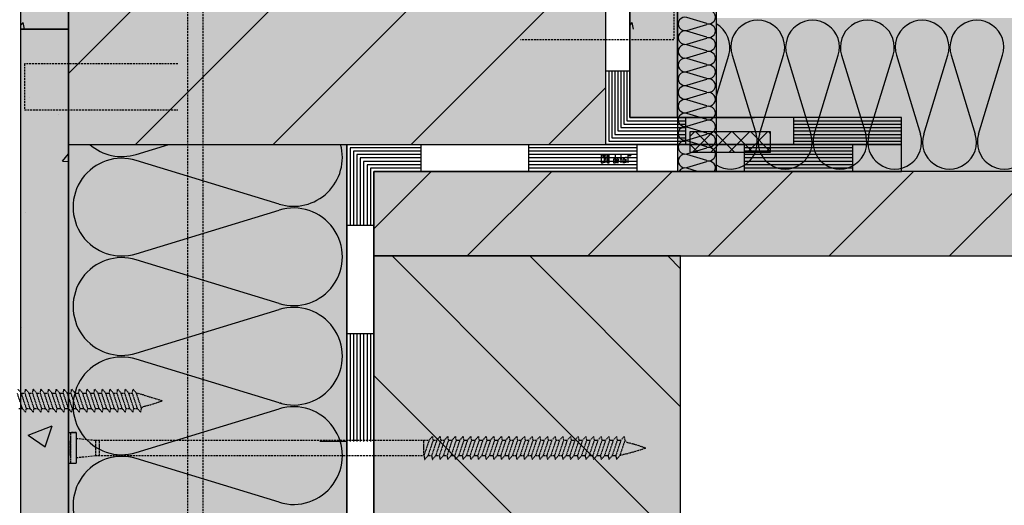
# Model space of a CAD drawing. Units: millimetres. Extents: x 3763 to 6152, y -1635 to -408.
# Drawn here: x 4213 to 4469, y -1344 to -1218 of the extents above; entities that cross this region are included whole.
import ezdxf

# ---------------------------------------------------------------- set-up
doc = ezdxf.new("R2010")
doc.units = ezdxf.units.MM
doc.linetypes.add('AUSGEZOGEN', pattern=[0])
doc.linetypes.add('DASHED', pattern=[0.75, 0.5, -0.25])
for name, color, linetype in [('CAD_DETAIL', 4, 'CONTINUOUS'), ('HYDROIZOLACE', 4, 'CONTINUOUS'), ('HYDROIZOLACE_PAROZABRANA', 4, 'AUSGEZOGEN'), ('PENETRACNI_NATER', 254, 'DASHED'), ('PROFIL_DREVO', 9, 'CONTINUOUS'), ('SADROVLAKNITA_DESKA_FERMACELL', 254, 'CONTINUOUS'), ('SRAFY_DREVO', 8, 'CONTINUOUS'), ('SRAFY_SADROVLAKNITA_DESKA', 254, 'CONTINUOUS'), ('SRAFY_TEPELNA_IZOLACE', 1, 'CONTINUOUS'), ('SROUB', 7, 'DASHED'), ('TEPELNA_IZOLACE', 6, 'CONTINUOUS'), ('TESNENI', 8, 'CONTINUOUS'), ('TMEL_LEPENI', 3, 'CONTINUOUS'), ('VYPLN_DEVO_REZ', 53, 'CONTINUOUS'), ('VYPLN_TEPELNA_IZOLACE', 51, 'CONTINUOUS')]:
    doc.layers.add(name, color=color, linetype=linetype)
for name, color, linetype, true_color in [('VYPLN_DESKY_FERMACEL', 7, 'CONTINUOUS', 0xddd9c4), ('VYPLN_DREVO', 7, 'CONTINUOUS', 0xcfb872), ('VYPLN_TEPELNA_IZOLACE_XPS', 7, 'CONTINUOUS', 0xf1f4bd)]:
    doc.layers.add(name, color=color, linetype=linetype, true_color=true_color)

# ---------------------------------------------------------------- blocks, each defined once
blk = doc.blocks.new('A$C74665862')
at = {"layer": 'SRAFY_TEPELNA_IZOLACE'}
for p, q in [((0.01, 0.04), (0, 0.04)), ((0, 0.04), (0, 0)), ((0.01, 0.03), (0.01, 0.04)), ((0.01, 0), (0.01, 0.01)), ((0.03, 0.04), (0.02, 0.04)), ((0.02, 0.04), (0.02, 0)), ((0.03, 0.02), (0.02, 0.02)), ((0.04, 0.04), (0.03, 0.04)), ((0.03, 0), (0.03, 0.04)), ((0.03, 0.04), (0.03, 0)), ((0.04, 0), (0.04, 0.04)), ((0.07, 0.02), (0.06, 0.02)), ((0.06, 0.02), (0.06, 0)), ((0.07, 0), (0.07, 0.04)), ((0.09, 0.02), (0.08, 0.02)), ((0.08, 0.02), (0.08, 0)), ((0.09, 0.01), (0.08, 0.01)), ((0.09, 0.01), (0.09, 0.02)), ((0.1, 0.04), (0.1, 0)), ((0.11, 0.02), (0.1, 0.02)), ((0.12, 0.02), (0.11, 0.02)), ((0.11, 0.02), (0.11, 0)), ((0.12, 0.02), (0.12, 0)), ((0.13, 0.03), (0.13, 0.03)), ((0.13, 0), (0.13, 0.02)), ((0.14, 0.04), (0.14, 0)), ((0.15, 0.04), (0.15, 0.04)), ((0.15, 0.04), (0.15, 0.04)), ((0.15, 0.04), (0.15, 0.04)), ((0.15, 0.04), (0.15, 0.04)), ((0.15, 0.04), (0.15, 0.04)), ((0, 0), (0.01, 0)), ((0.03, 0), (0.04, 0)), ((0.06, 0), (0.07, 0)), ((0.09, 0), (0.08, 0)), ((0.12, 0), (0.11, 0))]:
    blk.add_line(p, q, dxfattribs=at)
blk.add_circle((0.15, 0.04), 0.005, dxfattribs=at)

msp = doc.modelspace()

# ---------------------------------------------------------------- hatches: boundary and pattern name
at = {"layer": 'SRAFY_DREVO'}
h = msp.add_hatch(dxfattribs=at)
h.set_pattern_fill('ANSI31', color=256, scale=8, style=0)
h.set_pattern_definition([(45, (-6622.477, 1534.614), (-17.96051, 17.96051), [])])
h.paths.add_polyline_path([(4365.26, -1250.21), (4365.26, -1190.21), (4365.26, -1190.21), (4225.26, -1190.21), (4225.26, -1190.21), (4225.26, -1250.21), (4225.26, -1250.21)])
h = msp.add_hatch(dxfattribs=at)
h.set_pattern_fill('ANSI31', color=256, scale=7, style=0)
h.set_pattern_definition([(45, (-6526.545, 2008.936), (-15.71545, 15.71545), [])])
h.paths.add_polyline_path([(4829.46, -1279.25), (4829.46, -1257.25), (4304.79, -1257.25), (4304.79, -1279.25)])
h = msp.add_hatch(dxfattribs=at)
h.set_pattern_fill('ANSI31', color=256, scale=8, angle=-90, style=0)
h.set_pattern_definition([(-45, (-6622.477, 1534.614), (17.96051, 17.96051), [])])
h.paths.add_polyline_path([(4384.79, -1479.25), (4384.79, -1279.25), (4384.79, -1279.25), (4304.79, -1279.25), (4304.79, -1279.25), (4304.79, -1479.25), (4304.79, -1479.25)])
at = {"layer": 'SRAFY_SADROVLAKNITA_DESKA'}
h = msp.add_hatch(dxfattribs=at)
h.set_pattern_fill('AR-CONC', color=256, scale=9, style=0)
h.set_pattern_definition([(50, (1576.75, -2791.707), (64.5534, -5.6477), [6.75, -74.25]), (-5, (1576.75, -2791.71), (-12.4876, 67.6973), [5.4, -59.4]), (100.4514, (1582.13, -2792.18), (52.0658, 62.0496), [5.7366, -63.1028]), (46.1842, (1576.75, -2773.71), (96.0517, -14.8967), [10.125, -111.375]), (96.6356, (1584.755, -2774.95), (84.1196, 87.6706), [8.605, -94.6542]), (-8.8158, (1576.75, -2773.71), (84.1196, 87.6707), [8.1, -89.1]), (21, (1585.75, -2778.207), (53.7216, -36.2357), [6.75, -74.25]), (-34, (1585.75, -2778.21), (21.8984, 65.2635), [5.4, -59.4]), (71.4514, (1590.23, -2781.227), (75.62, 29.0277), [5.7366, -63.1028]), (37.5, (1576.75, -2791.707), (1.09439, 29.96045), [0, -58.68, 0, -60.3, 0, -59.625]), (7.5, (1576.75, -2791.707), (23.67626, 35.49705), [0, -34.38, 0, -57.33, 0, -22.725]), (-32.5, (1556.68, -2791.707), (48.04402, -2.02994), [0, -22.5, 0, -70.2, 0, -93.15]), (-42.5, (1547.68, -2791.707), (52.48676, 9.00945), [0, -29.25, 0, -46.62, 0, -66.15])])
h.paths.add_polyline_path([(4225.26, -645.21), (4212.76, -645.21), (4212.76, -1220.21), (4225.26, -1220.21)])
h = msp.add_hatch(dxfattribs=at)
h.set_pattern_fill('AR-CONC', color=256, scale=9, style=0)
h.set_pattern_definition([(50, (1735.5, -2791.707), (64.5534, -5.6477), [6.75, -74.25]), (-5, (1735.5, -2791.71), (-12.4876, 67.6973), [5.4, -59.4]), (100.4514, (1740.88, -2792.18), (52.0658, 62.0496), [5.7366, -63.1028]), (46.1842, (1735.5, -2773.71), (96.0517, -14.8967), [10.125, -111.375]), (96.6356, (1743.505, -2774.95), (84.1196, 87.6706), [8.605, -94.6542]), (-8.8158, (1735.5, -2773.71), (84.1196, 87.6707), [8.1, -89.1]), (21, (1744.5, -2778.207), (53.7216, -36.2357), [6.75, -74.25]), (-34, (1744.5, -2778.21), (21.8984, 65.2635), [5.4, -59.4]), (71.4514, (1748.98, -2781.227), (75.62, 29.0277), [5.7366, -63.1028]), (37.5, (1735.5, -2791.707), (1.09439, 29.96045), [0, -58.68, 0, -60.3, 0, -59.625]), (7.5, (1735.5, -2791.707), (23.67626, 35.49705), [0, -34.38, 0, -57.33, 0, -22.725]), (-32.5, (1715.43, -2791.707), (48.04402, -2.02994), [0, -22.5, 0, -70.2, 0, -93.15]), (-42.5, (1706.43, -2791.707), (52.48676, 9.00945), [0, -29.25, 0, -46.62, 0, -66.15])])
h.paths.add_polyline_path([(4384.01, -645.21), (4371.51, -645.21), (4371.51, -1220.21), (4384.01, -1220.21)])
h = msp.add_hatch(dxfattribs=at)
h.set_pattern_fill('AR-CONC', color=256, scale=9, style=0)
h.set_pattern_definition([(50, (1576.75, -3087.77), (64.5534, -5.6477), [6.75, -74.25]), (-5, (1576.75, -3087.77), (-12.4876, 67.6973), [5.4, -59.4]), (100.4514, (1582.13, -3088.24), (52.0658, 62.0496), [5.7366, -63.1028]), (46.1842, (1576.75, -3069.77), (96.0517, -14.8967), [10.125, -111.375]), (96.6356, (1584.755, -3071.01), (84.1196, 87.6706), [8.605, -94.6542]), (-8.8158, (1576.75, -3069.77), (84.1196, 87.6707), [8.1, -89.1]), (21, (1585.75, -3074.27), (53.7216, -36.2357), [6.75, -74.25]), (-34, (1585.75, -3074.27), (21.8984, 65.2635), [5.4, -59.4]), (71.4514, (1590.23, -3077.29), (75.62, 29.0277), [5.7366, -63.1028]), (37.5, (1576.75, -3087.77), (1.09439, 29.96045), [0, -58.68, 0, -60.3, 0, -59.625]), (7.5, (1576.75, -3087.77), (23.67626, 35.49705), [0, -34.38, 0, -57.33, 0, -22.725]), (-32.5, (1556.68, -3087.77), (48.04402, -2.02994), [0, -22.5, 0, -70.2, 0, -93.15]), (-42.5, (1547.68, -3087.77), (52.48676, 9.00945), [0, -29.25, 0, -46.62, 0, -66.15])])
h.paths.add_polyline_path([(4225.26, -1516.28), (4225.26, -1220.21), (4225.26, -1220.21), (4212.76, -1220.21), (4212.76, -1220.21), (4212.76, -1516.28), (4212.76, -1516.28)])
at = {"layer": 'TESNENI'}
h = msp.add_hatch(dxfattribs=at)
h.set_pattern_fill('ANSI37', color=256, scale=27, style=0)
h.set_pattern_definition([(135, (9937.152, -2876.7357), (2.3864854, 2.3864854), []), (45, (9937.152, -2876.7357), (2.3864854, -2.3864854), [])])
h.paths.add_polyline_path([(4408.25, -1252.24), (4408.25, -1246.96), (4408.25, -1246.96), (4387.16, -1246.96), (4387.16, -1246.96), (4387.16, -1252.24), (4387.16, -1252.24)])
at = {"layer": 'TMEL_LEPENI'}
h = msp.add_hatch(dxfattribs=at)
h.set_pattern_fill('DOTS', color=256, scale=10, style=0)
h.set_pattern_definition([(0, (-6746.369, 1139.439), (7.9375, 15.875), [0, -15.875])])
h.paths.add_polyline_path([(4212.76, -1635.24), (4212.76, -645.21), (4202.76, -645.21), (4202.76, -1635.24)])
at = {"layer": 'VYPLN_DESKY_FERMACEL'}
for points in [[(4212.76, -1220.21), (4225.26, -1220.21), (4225.26, -1220.23), (4225.26, -645.21), (4225.26, -645.19), (4212.76, -645.21)], [(4371.51, -1243.18), (4384.01, -1243.18), (4384.01, -1243.2), (4384.01, -645.21), (4384.01, -645.19), (4371.51, -645.21)], [(4212.76, -1635.24), (4225.26, -1635.24), (4225.26, -1635.24), (4225.26, -1220.21), (4225.26, -1220.19), (4212.76, -1220.21)]]:
    msp.add_hatch(color=256, dxfattribs=at).paths.add_polyline_path(points)
at = {"layer": 'VYPLN_DEVO_REZ'}
for points in [[(4225.26, -1250.21), (4225.26, -1190.21), (4365.26, -1190.21), (4365.26, -1250.21)], [(4304.79, -1479.25), (4304.79, -1279.25), (4384.79, -1279.25), (4384.79, -1479.25)]]:
    msp.add_hatch(color=256, dxfattribs=at).paths.add_polyline_path(points)
at = {"layer": 'VYPLN_DREVO'}
msp.add_hatch(color=256, dxfattribs=at).paths.add_polyline_path([(4304.79, -1279.25), (4304.79, -1257.25), (4829.46, -1257.25), (4829.46, -1279.25)])
at = {"layer": 'VYPLN_TEPELNA_IZOLACE_XPS'}
msp.add_hatch(color=256, dxfattribs=at).paths.add_polyline_path([(4829.46, -1257.25), (4829.46, -1217.24), (4394.01, -1217.24), (4394.01, -1217.24), (4394.01, -1217.24), (4394.01, -1257.25), (4394.01, -1257.25)])

# ---------------------------------------------------------------- linework, layer by layer
at = {"layer": 'CAD_DETAIL', "color": 4}
for p, q in [((4364.09, -1253), (4364.09, -1255)), ((4364.59, -1253), (4364.09, -1253)), ((4364.59, -1253.5), (4364.59, -1253)), ((4364.59, -1255), (4364.59, -1254.5)), ((4364.89, -1253), (4364.89, -1255)), ((4365.39, -1253), (4364.89, -1253)), ((4365.39, -1254), (4364.89, -1254)), ((4365.39, -1255), (4365.39, -1253)), ((4365.7, -1253), (4365.7, -1255)), ((4366.2, -1253), (4365.7, -1253)), ((4366.2, -1255), (4366.2, -1253)), ((4367.31, -1254), (4367.31, -1255)), ((4367.81, -1254), (4367.31, -1254)), ((4367.81, -1255), (4367.81, -1253)), ((4368.11, -1254), (4368.11, -1255)), ((4368.61, -1254), (4368.11, -1254)), ((4368.61, -1254.5), (4368.11, -1254.5)), ((4368.61, -1254.5), (4368.61, -1254)), ((4369.42, -1254), (4368.92, -1254)), ((4369.17, -1253), (4369.17, -1255)), ((4369.72, -1254), (4369.72, -1255)), ((4370.22, -1254), (4369.72, -1254)), ((4370.22, -1254), (4370.22, -1255)), ((4370.62, -1253.5), (4370.62, -1253.4)), ((4370.62, -1255), (4370.62, -1254)), ((4371.03, -1253), (4371.03, -1255)), ((4371.51, -1252.89), (4371.61, -1252.89)), ((4371.51, -1252.89), (4371.51, -1253.14)), ((4371.51, -1253.01), (4371.64, -1253.14)), ((4371.61, -1253.01), (4371.51, -1253.01)), ((4371.61, -1252.89), (4371.61, -1253.01)), ((4364.09, -1255), (4364.59, -1255)), ((4365.7, -1255), (4366.2, -1255)), ((4367.31, -1255), (4367.81, -1255)), ((4368.61, -1255), (4368.11, -1255)), ((4370.22, -1255), (4369.72, -1255))]:
    msp.add_line(p, q, dxfattribs=at)
msp.add_circle((4371.56, -1253), 0.25, dxfattribs=at)
at = {"layer": 'HYDROIZOLACE'}
msp.add_line((4394.01, -1250.99, 0), (4394.01, -1257.25, 0), dxfattribs=at)
msp.add_line((4394.01, -1250.99, 0), (4394.01, -1257.25, 0), dxfattribs=at)
at = {"layer": 'HYDROIZOLACE_PAROZABRANA'}
for p, q in [((4365.26, -1250.21), (4365.26, -645.21)), ((4371.51, -1243.18), (4371.51, -645.21)), ((4365.26, -1231.08), (4371.51, -1231.08)), ((4366.04, -1231.08), (4366.04, -1249.33)), ((4366.83, -1231.08), (4366.83, -1248.46)), ((4367.61, -1231.08), (4367.61, -1247.58)), ((4368.39, -1231.08), (4368.39, -1246.7)), ((4369.17, -1231.08), (4369.17, -1245.82)), ((4369.95, -1231.08), (4369.95, -1244.94)), ((4370.73, -1231.08), (4370.73, -1244.06)), ((4370.73, -1244.06), (4386.12, -1244.06)), ((4442.37, -1243.18), (4371.51, -1243.18)), ((4386.12, -1250.21), (4386.12, -1243.18)), ((4414.25, -1243.18), (4414.25, -1250.21)), ((4414.25, -1244.06), (4442.37, -1244.06)), ((4442.37, -1250.21), (4442.37, -1243.18)), ((4368.39, -1246.7), (4386.12, -1246.7)), ((4369.17, -1245.82), (4386.12, -1245.82)), ((4369.95, -1244.94), (4386.12, -1244.94)), ((4414.25, -1244.94), (4442.37, -1244.94)), ((4414.25, -1245.82), (4442.37, -1245.82)), ((4414.25, -1246.7), (4442.37, -1246.7)), ((4366.04, -1249.33), (4386.12, -1249.33)), ((4366.83, -1248.46), (4386.12, -1248.46)), ((4367.61, -1247.58), (4386.12, -1247.58)), ((4414.25, -1247.58), (4442.37, -1247.58)), ((4414.25, -1248.46), (4442.37, -1248.46)), ((4414.25, -1249.33), (4442.37, -1249.33)), ((4297.76, -1486.28), (4297.76, -1250.21)), ((4297.76, -1250.21), (4442.37, -1250.21)), ((4298.64, -1251.09), (4298.64, -1271.34)), ((4317.1, -1251.09), (4298.64, -1251.09)), ((4299.52, -1251.97), (4299.52, -1271.34)), ((4317.1, -1251.97), (4299.52, -1251.97)), ((4317.1, -1250.21), (4317.1, -1257.25)), ((4345.22, -1257.25), (4345.22, -1250.21)), ((4373.35, -1251.09), (4345.22, -1251.09)), ((4373.35, -1251.97), (4345.22, -1251.97)), ((4442.37, -1250.21), (4365.26, -1250.21)), ((4373.35, -1250.21), (4373.35, -1257.25)), ((4401.47, -1257.25), (4401.47, -1250.21)), ((4429.6, -1251.09), (4401.47, -1251.09)), ((4429.6, -1251.97), (4401.47, -1251.97)), ((4429.6, -1250.21), (4429.6, -1257.25)), ((4442.37, -1257.25), (4442.37, -1250.21)), ((4300.4, -1252.85), (4300.4, -1271.34)), ((4317.1, -1252.85), (4300.4, -1252.85)), ((4301.28, -1253.73), (4301.28, -1271.34)), ((4317.1, -1253.73), (4301.28, -1253.73)), ((4302.16, -1254.61), (4302.16, -1271.34)), ((4317.1, -1254.61), (4302.16, -1254.61)), ((4373.35, -1252.85), (4345.22, -1252.85)), ((4373.35, -1253.73), (4345.22, -1253.73)), ((4373.35, -1254.61), (4345.22, -1254.61)), ((4429.6, -1252.85), (4401.47, -1252.85)), ((4429.6, -1253.73), (4401.47, -1253.73)), ((4429.6, -1254.61), (4401.47, -1254.61)), ((4303.04, -1255.49), (4303.04, -1271.34)), ((4317.1, -1255.49), (4303.04, -1255.49)), ((4303.92, -1256.37), (4303.92, -1271.34)), ((4317.1, -1256.37), (4303.92, -1256.37)), ((4304.79, -1479.25), (4304.79, -1257.25)), ((4304.79, -1257.25), (4442.37, -1257.25)), ((4373.35, -1255.49), (4345.22, -1255.49)), ((4373.35, -1256.37), (4345.22, -1256.37)), ((4345.25, -1255.51), (4345.24, -1255.51)), ((4345.24, -1255.51), (4345.24, -1255.55)), ((4345.24, -1255.55), (4345.25, -1255.55)), ((4345.25, -1255.52), (4345.25, -1255.51)), ((4345.25, -1255.55), (4345.25, -1255.54)), ((4345.27, -1255.51), (4345.26, -1255.51)), ((4345.26, -1255.51), (4345.26, -1255.55)), ((4345.27, -1255.53), (4345.26, -1255.53)), ((4345.28, -1255.51), (4345.27, -1255.51)), ((4345.27, -1255.51), (4345.27, -1255.55)), ((4345.27, -1255.55), (4345.27, -1255.51)), ((4345.27, -1255.55), (4345.28, -1255.55)), ((4345.28, -1255.55), (4345.28, -1255.51)), ((4345.32, -1255.53), (4345.31, -1255.53)), ((4345.31, -1255.53), (4345.31, -1255.55)), ((4345.31, -1255.55), (4345.32, -1255.55)), ((4345.32, -1255.55), (4345.32, -1255.51)), ((4345.34, -1255.53), (4345.33, -1255.53)), ((4345.33, -1255.53), (4345.33, -1255.55)), ((4345.34, -1255.54), (4345.33, -1255.54)), ((4345.34, -1255.55), (4345.33, -1255.55)), ((4345.34, -1255.54), (4345.34, -1255.53)), ((4345.35, -1255.51), (4345.35, -1255.55)), ((4345.36, -1255.53), (4345.35, -1255.53)), ((4345.38, -1255.53), (4345.36, -1255.53)), ((4345.36, -1255.53), (4345.36, -1255.55)), ((4345.38, -1255.55), (4345.36, -1255.55)), ((4345.38, -1255.52), (4345.38, -1255.51)), ((4345.38, -1255.53), (4345.38, -1255.55)), ((4345.38, -1255.55), (4345.38, -1255.53)), ((4345.39, -1255.51), (4345.39, -1255.55)), ((4345.4, -1255.5), (4345.4, -1255.51)), ((4345.4, -1255.5), (4345.41, -1255.5)), ((4345.41, -1255.51), (4345.4, -1255.51)), ((4345.4, -1255.51), (4345.41, -1255.51)), ((4345.41, -1255.5), (4345.41, -1255.51)), ((4429.6, -1255.49), (4401.47, -1255.49)), ((4429.6, -1256.37), (4401.47, -1256.37)), ((4304.79, -1271.34), (4297.76, -1271.34)), ((4297.76, -1299.46), (4304.79, -1299.46)), ((4298.64, -1299.46), (4298.64, -1327.59)), ((4299.52, -1299.46), (4299.52, -1327.59)), ((4300.4, -1299.46), (4300.4, -1327.59)), ((4301.28, -1299.46), (4301.28, -1327.59)), ((4302.16, -1299.46), (4302.16, -1327.59)), ((4303.04, -1299.46), (4303.04, -1327.59)), ((4303.92, -1299.46), (4303.92, -1327.59)), ((4297.76, -1327.59), (4290.73, -1327.59))]:
    msp.add_line(p, q, dxfattribs=at)
msp.add_circle((4345.41, -1255.51), 0.00563, dxfattribs=at)
at = {"layer": 'PENETRACNI_NATER'}
msp.add_line((4212.76, -645.21), (4212.76, -1635.24), dxfattribs=at)
at = {"layer": 'PROFIL_DREVO'}
for p, q in [((4304.79, -1257.25), (4304.79, -1279.25)), ((4829.46, -1257.25, 0), (4304.79, -1257.25)), ((4304.79, -1279.25), (4829.46, -1279.25, 0)), ((4225.26, -1325.25), (4227.26, -1325.25)), ((4227.26, -1325.25), (4227.26, -1333.25)), ((4225.26, -1333.25), (4227.26, -1333.25))]:
    msp.add_line(p, q, dxfattribs=at)
for points in [[(4365.26, -1190.21), (4225.26, -1190.21), (4225.26, -1250.21), (4365.26, -1250.21)], [(4384.79, -1479.25), (4384.79, -1279.25), (4304.79, -1279.25), (4304.79, -1479.25)]]:
    msp.add_lwpolyline(points, close=True, dxfattribs=at)
at = {"layer": 'SADROVLAKNITA_DESKA_FERMACELL'}
for p, q in [((4212.76, -645.21), (4212.76, -1220.21)), ((4225.26, -1220.21), (4225.26, -645.21)), ((4371.51, -645.21), (4371.51, -1243.18)), ((4384.01, -1243.18), (4384.01, -645.21)), ((4212.76, -1220.21), (4225.26, -1220.21)), ((4371.51, -1243.18), (4384.01, -1243.18)), ((4304.79, -1279.25), (4829.46, -1279.25, 0))]:
    msp.add_line(p, q, dxfattribs=at)
msp.add_lwpolyline([(4225.26, -1220.21), (4212.76, -1220.21), (4212.76, -1516.28), (4225.26, -1516.28)], close=True, dxfattribs=at)
at = {"layer": 'SRAFY_TEPELNA_IZOLACE'}
for p, q in [((4391.58, -1218.72, 0), (4386.44, -1217.15, 0)), ((4386.44, -1220.5, 0), (4391.58, -1218.93, 0)), ((4391.58, -1222.29, 0), (4386.44, -1220.72, 0)), ((4386.44, -1224.07, 0), (4391.58, -1222.5, 0)), ((4391.58, -1225.86, 0), (4386.44, -1224.29, 0)), ((4386.44, -1227.64, 0), (4391.58, -1226.07, 0)), ((4391.58, -1229.43, 0), (4386.44, -1227.86, 0)), ((4394.01, -1237.8, 0), (4397.32, -1226.96, 0)), ((4398.19, -1226.96, 0), (4404.46, -1247.53, 0)), ((4405.32, -1247.53, 0), (4411.6, -1226.96, 0)), ((4412.47, -1226.96, 0), (4418.74, -1247.53, 0)), ((4419.6, -1247.53, 0), (4425.88, -1226.96, 0)), ((4426.75, -1226.96, 0), (4433.02, -1247.53, 0)), ((4433.88, -1247.53, 0), (4440.16, -1226.96, 0)), ((4441.03, -1226.96, 0), (4447.3, -1247.53, 0)), ((4448.16, -1247.53, 0), (4454.44, -1226.96, 0)), ((4455.31, -1226.96, 0), (4461.58, -1247.53, 0)), ((4462.44, -1247.53, 0), (4468.72, -1226.96, 0)), ((4386.44, -1231.21, 0), (4391.58, -1229.64, 0)), ((4391.58, -1233, 0), (4386.44, -1231.43, 0)), ((4386.44, -1234.78, 0), (4391.58, -1233.21, 0)), ((4391.58, -1236.57, 0), (4386.44, -1235, 0)), ((4386.44, -1238.35, 0), (4391.58, -1236.78, 0)), ((4391.58, -1240.14, 0), (4386.44, -1238.57, 0)), ((4386.44, -1241.92, 0), (4391.58, -1240.35, 0)), ((4391.58, -1243.71, 0), (4386.44, -1242.14, 0)), ((4386.44, -1245.49, 0), (4391.58, -1243.92, 0)), ((4391.58, -1247.28, 0), (4386.44, -1245.71, 0)), ((4386.44, -1249.06, 0), (4391.58, -1247.49, 0)), ((4391.58, -1250.85, 0), (4386.44, -1249.28, 0)), ((4405.26, -1247.72, 0), (4405.27, -1247.72, 0)), ((4405.27, -1247.72, 0), (4405.26, -1247.72, 0)), ((4405.27, -1247.72, 0), (4405.26, -1247.72, 0)), ((4405.26, -1247.72, 0), (4405.27, -1247.73, 0)), ((4405.26, -1247.72, 0), (4405.26, -1247.72, 0)), ((4405.26, -1247.72, 0), (4405.26, -1247.72, 0)), ((4405.26, -1247.72, 0), (4405.26, -1247.73, 0)), ((4405.26, -1247.72, 0), (4405.26, -1247.72, 0)), ((4405.26, -1247.73, 0), (4405.27, -1247.73, 0)), ((4405.27, -1247.7, 0), (4405.28, -1247.7, 0)), ((4405.27, -1247.7, 0), (4405.28, -1247.7, 0)), ((4405.28, -1247.7, 0), (4405.27, -1247.7, 0)), ((4405.27, -1247.7, 0), (4405.27, -1247.71, 0)), ((4405.27, -1247.7, 0), (4405.27, -1247.7, 0)), ((4405.27, -1247.7, 0), (4405.27, -1247.7, 0)), ((4405.27, -1247.7, 0), (4405.27, -1247.7, 0)), ((4405.27, -1247.7, 0), (4405.27, -1247.7, 0)), ((4405.27, -1247.7, 0), (4405.27, -1247.7, 0)), ((4405.27, -1247.7, 0), (4405.27, -1247.7, 0)), ((4405.27, -1247.71, 0), (4405.28, -1247.71, 0)), ((4405.27, -1247.71, 0), (4405.27, -1247.71, 0)), ((4405.27, -1247.71, 0), (4405.27, -1247.71, 0)), ((4405.27, -1247.71, 0), (4405.27, -1247.71, 0)), ((4405.27, -1247.71, 0), (4405.27, -1247.72, 0)), ((4405.27, -1247.71, 0), (4405.27, -1247.71, 0)), ((4405.27, -1247.72, 0), (4405.27, -1247.71, 0)), ((4405.27, -1247.71, 0), (4405.27, -1247.71, 0)), ((4405.27, -1247.71, 0), (4405.27, -1247.71, 0)), ((4405.27, -1247.71, 0), (4405.27, -1247.71, 0)), ((4405.27, -1247.71, 0), (4405.27, -1247.71, 0)), ((4405.27, -1247.71, 0), (4405.27, -1247.71, 0)), ((4405.27, -1247.72, 0), (4405.27, -1247.72, 0)), ((4405.27, -1247.72, 0), (4405.27, -1247.72, 0)), ((4405.27, -1247.73, 0), (4405.27, -1247.73, 0)), ((4405.27, -1247.73, 0), (4405.27, -1247.73, 0)), ((4405.28, -1247.7, 0), (4405.28, -1247.71, 0)), ((4242.87, -1252.8), (4251.36, -1250.21)), ((4386.44, -1252.63, 0), (4391.58, -1251.06, 0)), ((4280.15, -1265.75), (4242.87, -1254.37)), ((4391.58, -1254.42, 0), (4386.44, -1252.85, 0)), ((4386.44, -1256.2, 0), (4391.58, -1254.63, 0)), ((4389.15, -1257.25, 0), (4386.44, -1256.42, 0)), ((4242.87, -1278.68), (4280.15, -1267.32)), ((4280.15, -1291.63), (4242.87, -1280.25)), ((4242.87, -1304.57), (4280.15, -1293.2)), ((4280.15, -1317.51), (4242.87, -1306.13)), ((4242.87, -1330.45), (4280.15, -1319.08)), ((4280.5, -1317.44), (4280.51, -1317.43)), ((4280.5, -1317.43), (4280.5, -1317.44)), ((4280.5, -1317.44), (4280.5, -1317.43)), ((4280.5, -1317.43), (4280.5, -1317.43)), ((4280.5, -1317.44), (4280.53, -1317.44)), ((4280.5, -1317.44), (4280.51, -1317.44)), ((4280.5, -1317.47), (4280.53, -1317.47)), ((4280.53, -1317.49), (4280.5, -1317.49)), ((4280.53, -1317.51), (4280.5, -1317.51)), ((4280.5, -1317.51), (4280.5, -1317.52)), ((4280.5, -1317.52), (4280.53, -1317.52)), ((4280.53, -1317.52), (4280.5, -1317.52)), ((4280.5, -1317.52), (4280.5, -1317.53)), ((4280.5, -1317.53), (4280.53, -1317.53)), ((4280.5, -1317.54), (4280.53, -1317.54)), ((4280.51, -1317.54), (4280.5, -1317.54)), ((4280.5, -1317.54), (4280.5, -1317.54)), ((4280.51, -1317.45), (4280.51, -1317.45)), ((4280.52, -1317.45), (4280.53, -1317.45)), ((4280.53, -1317.45), (4280.52, -1317.45)), ((4280.52, -1317.45), (4280.52, -1317.46)), ((4280.52, -1317.46), (4280.53, -1317.46)), ((4280.52, -1317.47), (4280.52, -1317.47)), ((4280.52, -1317.48), (4280.53, -1317.48)), ((4280.52, -1317.48), (4280.52, -1317.48)), ((4280.53, -1317.48), (4280.52, -1317.48)), ((4280.52, -1317.49), (4280.52, -1317.5)), ((4280.52, -1317.5), (4280.53, -1317.5)), ((4280.52, -1317.52), (4280.52, -1317.53)), ((4280.53, -1317.45), (4280.53, -1317.46)), ((4280.53, -1317.48), (4280.53, -1317.48)), ((4280.53, -1317.48), (4280.53, -1317.48)), ((4280.53, -1317.5), (4280.53, -1317.49)), ((4280.53, -1317.52), (4280.53, -1317.51)), ((4280.53, -1317.54), (4280.53, -1317.54)), ((4280.53, -1317.54), (4280.53, -1317.54)), ((4280.15, -1343.39), (4242.87, -1332.02))]:
    msp.add_line(p, q, dxfattribs=at)
for centre, radius in [((4405.27, -1247.7, 0), 0.001), ((4280.5, -1317.43), 0.00363)]:
    msp.add_circle(centre, radius, dxfattribs=at)
for centre, radius, start, end in [((4392.1, -1217.04, 0), 1.75, 252.9234, 107.0766), ((4385.93, -1218.82, 0), 1.75, 72.9234, 287.0766), ((4392.1, -1220.61, 0), 1.75, 252.9234, 107.0766), ((4390.61, -1224.9, 0), 7.02, 342.9234, 61.0244), ((4404.89, -1224.9, 0), 7.02, 342.9234, 197.0766), ((4419.17, -1224.9, 0), 7.02, 342.9234, 197.0766), ((4433.45, -1224.9, 0), 7.02, 342.9234, 197.0766), ((4447.73, -1224.9, 0), 7.02, 342.9234, 197.0766), ((4462.01, -1224.9, 0), 7.02, 342.9234, 197.0766), ((4385.93, -1222.39, 0), 1.75, 72.9234, 287.0766), ((4392.1, -1224.18, 0), 1.75, 252.9234, 107.0766), ((4385.93, -1225.96, 0), 1.75, 72.9234, 287.0766), ((4392.1, -1227.75, 0), 1.75, 252.9234, 107.0766), ((4385.93, -1229.53, 0), 1.75, 72.9234, 287.0766), ((4385.93, -1233.1, 0), 1.75, 72.9234, 287.0766), ((4392.1, -1231.32, 0), 1.75, 252.9234, 107.0766), ((4392.1, -1234.89, 0), 1.75, 252.9234, 107.0766), ((4385.93, -1236.67, 0), 1.75, 72.9234, 287.0766), ((4392.1, -1238.46, 0), 1.75, 252.9234, 107.0766), ((4385.93, -1240.24, 0), 1.75, 72.9234, 287.0766), ((4385.93, -1243.81, 0), 1.75, 72.9234, 287.0766), ((4392.1, -1242.03, 0), 1.75, 252.9234, 107.0766), ((4392.1, -1245.6, 0), 1.75, 252.9234, 107.0766), ((4385.93, -1247.38, 0), 1.75, 72.9234, 287.0766), ((4385.93, -1250.95, 0), 1.75, 72.9234, 287.0766), ((4392.1, -1249.17, 0), 1.75, 252.9234, 107.0766), ((4397.75, -1249.59, 0), 7.02, 237.8105, 17.0766), ((4412.03, -1249.59, 0), 7.02, 162.9234, 17.0766), ((4426.31, -1249.59, 0), 7.02, 162.9234, 17.0766), ((4440.59, -1249.59, 0), 7.02, 162.9234, 17.0766), ((4454.87, -1249.59, 0), 7.02, 162.9234, 17.0766), ((4469.15, -1249.59, 0), 7.02, 162.9234, 17.0766), ((4239.14, -1240.64), 12.72, 228.8051, 287.0766), ((4283.89, -1253.59), 12.72, 252.9234, 15.3957), ((4392.1, -1252.74, 0), 1.75, 252.9234, 107.0766), ((4239.14, -1266.53), 12.72, 72.9234, 287.0766), ((4385.93, -1254.52, 0), 1.75, 72.9234, 287.0766), ((4392.1, -1256.31, 0), 1.75, 327.8105, 107.0766), ((4385.93, -1258.09, 0), 1.75, 72.9234, 151.0244), ((4283.89, -1279.47), 12.72, 252.9234, 107.0766), ((4239.14, -1292.41), 12.72, 72.9234, 287.0766), ((4283.89, -1305.35), 12.72, 252.9234, 107.0766), ((4239.14, -1318.29), 12.72, 72.9234, 287.0766), ((4283.89, -1331.24), 12.72, 252.9234, 107.0766), ((4239.14, -1344.17), 12.72, 72.9234, 287.0766)]:
    msp.add_arc(centre, radius, start, end, dxfattribs=at)
at = {"layer": 'SROUB'}
for p, q in [((4256.29, -1195.21), (4256.29, -1502.69)), ((4260.29, -1195.21), (4260.29, -1501.36)), ((4227.26, -1325.25), (4225.76, -1325.25)), ((4227.26, -1326.75), (4232.26, -1327.25)), ((4232.26, -1327.25), (4319.21, -1327.25)), ((4227.26, -1331.75), (4232.26, -1331.25)), ((4232.26, -1331.25), (4317.76, -1331.25)), ((4225.76, -1333.25), (4227.26, -1333.25))]:
    msp.add_line(p, q, dxfattribs=at)
at = {"layer": 'SROUB', "linetype": 'DASHED', "ltscale": 0.2}
for p, q in [((4212.93, -1314.95), (4212.07, -1313.95)), ((4213.88, -1314.95), (4214.07, -1313.95)), ((4214.93, -1314.95), (4214.07, -1313.95)), ((4215.88, -1314.95), (4216.07, -1313.95)), ((4216.93, -1314.95), (4216.07, -1313.95)), ((4217.88, -1314.95), (4218.07, -1313.95)), ((4218.93, -1314.95), (4218.07, -1313.95)), ((4219.88, -1314.95), (4220.07, -1313.95)), ((4220.93, -1314.95), (4220.07, -1313.95)), ((4221.88, -1314.95), (4222.07, -1313.95)), ((4222.93, -1314.95), (4222.07, -1313.95)), ((4223.88, -1314.95), (4224.07, -1313.95)), ((4224.93, -1314.95), (4224.07, -1313.95)), ((4225.88, -1314.95), (4226.07, -1313.95)), ((4226.93, -1314.95), (4226.07, -1313.95)), ((4227.88, -1314.95), (4228.07, -1313.95)), ((4228.93, -1314.95), (4228.07, -1313.95)), ((4229.88, -1314.95), (4230.07, -1313.95)), ((4230.93, -1314.95), (4230.07, -1313.95)), ((4231.88, -1314.95), (4232.07, -1313.95)), ((4232.93, -1314.95), (4232.07, -1313.95)), ((4233.88, -1314.95), (4234.07, -1313.95)), ((4234.93, -1314.95), (4234.07, -1313.95)), ((4235.88, -1314.95), (4236.07, -1313.95)), ((4236.93, -1314.95), (4236.07, -1313.95)), ((4237.88, -1314.95), (4238.07, -1313.95)), ((4238.93, -1314.95), (4238.07, -1313.95)), ((4239.88, -1314.95), (4240.07, -1313.95)), ((4240.93, -1314.95), (4240.07, -1313.95)), ((4241.88, -1314.95), (4242.07, -1313.95)), ((4242.93, -1314.95), (4242.07, -1313.95)), ((4213.21, -1318.95), (4211.88, -1314.95)), ((4212.93, -1314.95), (4213.88, -1314.95)), ((4214.26, -1318.95), (4212.93, -1314.95)), ((4215.21, -1318.95), (4213.88, -1314.95)), ((4214.93, -1314.95), (4215.88, -1314.95)), ((4216.26, -1318.95), (4214.93, -1314.95)), ((4217.21, -1318.95), (4215.88, -1314.95)), ((4216.93, -1314.95), (4217.88, -1314.95)), ((4218.26, -1318.95), (4216.93, -1314.95)), ((4219.21, -1318.95), (4217.88, -1314.95)), ((4220.26, -1318.95), (4218.93, -1314.95)), ((4218.93, -1314.95), (4219.88, -1314.95)), ((4221.21, -1318.95), (4219.88, -1314.95)), ((4220.93, -1314.95), (4221.88, -1314.95)), ((4222.26, -1318.95), (4220.93, -1314.95)), ((4223.21, -1318.95), (4221.88, -1314.95)), ((4222.93, -1314.95), (4223.88, -1314.95)), ((4224.26, -1318.95), (4222.93, -1314.95)), ((4225.21, -1318.95), (4223.88, -1314.95)), ((4224.93, -1314.95), (4225.88, -1314.95)), ((4226.26, -1318.95), (4224.93, -1314.95)), ((4227.21, -1318.95), (4225.88, -1314.95)), ((4226.93, -1314.95), (4227.88, -1314.95)), ((4228.26, -1318.95), (4226.93, -1314.95)), ((4229.21, -1318.95), (4227.88, -1314.95)), ((4228.93, -1314.95), (4229.88, -1314.95)), ((4230.26, -1318.95), (4228.93, -1314.95)), ((4231.21, -1318.95), (4229.88, -1314.95)), ((4230.93, -1314.95), (4231.88, -1314.95)), ((4232.26, -1318.95), (4230.93, -1314.95)), ((4233.21, -1318.95), (4231.88, -1314.95)), ((4232.93, -1314.95), (4233.88, -1314.95)), ((4234.26, -1318.95), (4232.93, -1314.95)), ((4235.21, -1318.95), (4233.88, -1314.95)), ((4234.93, -1314.95), (4235.88, -1314.95)), ((4236.26, -1318.95), (4234.93, -1314.95)), ((4237.21, -1318.95), (4235.88, -1314.95)), ((4236.93, -1314.95), (4237.88, -1314.95)), ((4238.26, -1318.95), (4236.93, -1314.95)), ((4239.21, -1318.95), (4237.88, -1314.95)), ((4238.93, -1314.95), (4239.88, -1314.95)), ((4240.26, -1318.95), (4238.93, -1314.95)), ((4241.21, -1318.95), (4239.88, -1314.95)), ((4240.93, -1314.95), (4241.88, -1314.95)), ((4242.26, -1318.95), (4240.93, -1314.95)), ((4243.21, -1318.95), (4241.88, -1314.95)), ((4244.76, -1315.45), (4242.93, -1314.95)), ((4244.26, -1318.95), (4242.93, -1314.95)), ((4244.76, -1315.45), (4246.48, -1315.95)), ((4246.48, -1315.95), (4249.76, -1316.95)), ((4212.26, -1318.95), (4213.21, -1318.95)), ((4214.07, -1319.95), (4213.21, -1318.95)), ((4214.07, -1319.95), (4214.26, -1318.95)), ((4214.26, -1318.95), (4215.21, -1318.95)), ((4216.07, -1319.95), (4215.21, -1318.95)), ((4216.07, -1319.95), (4216.26, -1318.95)), ((4216.26, -1318.95), (4217.21, -1318.95)), ((4218.07, -1319.95), (4217.21, -1318.95)), ((4218.07, -1319.95), (4218.26, -1318.95)), ((4218.26, -1318.95), (4219.21, -1318.95)), ((4220.07, -1319.95), (4219.21, -1318.95)), ((4220.07, -1319.95), (4220.26, -1318.95)), ((4220.26, -1318.95), (4221.21, -1318.95)), ((4222.07, -1319.95), (4221.21, -1318.95)), ((4222.07, -1319.95), (4222.26, -1318.95)), ((4222.26, -1318.95), (4223.21, -1318.95)), ((4224.07, -1319.95), (4223.21, -1318.95)), ((4224.07, -1319.95), (4224.26, -1318.95)), ((4224.26, -1318.95), (4225.21, -1318.95)), ((4226.07, -1319.95), (4225.21, -1318.95)), ((4226.07, -1319.95), (4226.26, -1318.95)), ((4226.26, -1318.95), (4227.21, -1318.95)), ((4228.07, -1319.95), (4227.21, -1318.95)), ((4228.07, -1319.95), (4228.26, -1318.95)), ((4228.26, -1318.95), (4229.21, -1318.95)), ((4230.07, -1319.95), (4229.21, -1318.95)), ((4230.07, -1319.95), (4230.26, -1318.95)), ((4230.26, -1318.95), (4231.21, -1318.95)), ((4232.07, -1319.95), (4231.21, -1318.95)), ((4232.07, -1319.95), (4232.26, -1318.95)), ((4232.26, -1318.95), (4233.21, -1318.95)), ((4234.07, -1319.95), (4233.21, -1318.95)), ((4234.07, -1319.95), (4234.26, -1318.95)), ((4234.26, -1318.95), (4235.21, -1318.95)), ((4236.07, -1319.95), (4235.21, -1318.95)), ((4236.07, -1319.95), (4236.26, -1318.95)), ((4236.26, -1318.95), (4237.21, -1318.95)), ((4238.07, -1319.95), (4237.21, -1318.95)), ((4238.07, -1319.95), (4238.26, -1318.95)), ((4238.26, -1318.95), (4239.21, -1318.95)), ((4240.07, -1319.95), (4239.21, -1318.95)), ((4240.07, -1319.95), (4240.26, -1318.95)), ((4240.26, -1318.95), (4241.21, -1318.95)), ((4242.07, -1319.95), (4241.21, -1318.95)), ((4242.07, -1319.95), (4242.26, -1318.95)), ((4242.26, -1318.95), (4243.21, -1318.95)), ((4244.07, -1319.95), (4243.21, -1318.95)), ((4244.07, -1319.95), (4244.26, -1318.95)), ((4244.76, -1318.45), (4244.26, -1318.95)), ((4244.76, -1318.45), (4246.73, -1317.95)), ((4246.73, -1317.95), (4249.76, -1316.95))]:
    msp.add_line(p, q, dxfattribs=at)
at = {"layer": 'SROUB', "ltscale": 0.2}
for p, q in [((4225.76, -1325.25), (4225.76, -1333.25)), ((4227.26, -1325.25), (4227.26, -1333.25)), ((4320.07, -1326.25), (4319.21, -1327.25)), ((4320.07, -1326.25), (4320.26, -1327.25)), ((4322.07, -1326.25), (4321.21, -1327.25)), ((4322.07, -1326.25), (4322.26, -1327.25)), ((4324.07, -1326.25), (4323.21, -1327.25)), ((4324.07, -1326.25), (4324.26, -1327.25)), ((4326.07, -1326.25), (4325.21, -1327.25)), ((4326.07, -1326.25), (4326.26, -1327.25)), ((4328.07, -1326.25), (4327.21, -1327.25)), ((4328.07, -1326.25), (4328.26, -1327.25)), ((4330.07, -1326.25), (4329.21, -1327.25)), ((4330.07, -1326.25), (4330.26, -1327.25)), ((4332.07, -1326.25), (4331.21, -1327.25)), ((4332.07, -1326.25), (4332.26, -1327.25)), ((4334.07, -1326.25), (4333.21, -1327.25)), ((4334.07, -1326.25), (4334.26, -1327.25)), ((4336.07, -1326.25), (4335.21, -1327.25)), ((4336.07, -1326.25), (4336.26, -1327.25)), ((4338.07, -1326.25), (4337.21, -1327.25)), ((4338.07, -1326.25), (4338.26, -1327.25)), ((4340.07, -1326.25), (4339.21, -1327.25)), ((4340.07, -1326.25), (4340.26, -1327.25)), ((4342.07, -1326.25), (4341.21, -1327.25)), ((4342.07, -1326.25), (4342.26, -1327.25)), ((4344.07, -1326.25), (4343.21, -1327.25)), ((4344.07, -1326.25), (4344.26, -1327.25)), ((4346.07, -1326.25), (4345.21, -1327.25)), ((4346.07, -1326.25), (4346.26, -1327.25)), ((4348.07, -1326.25), (4347.21, -1327.25)), ((4348.07, -1326.25), (4348.26, -1327.25)), ((4350.07, -1326.25), (4349.21, -1327.25)), ((4350.07, -1326.25), (4350.26, -1327.25)), ((4352.07, -1326.25), (4351.21, -1327.25)), ((4352.07, -1326.25), (4352.26, -1327.25)), ((4354.07, -1326.25), (4353.21, -1327.25)), ((4354.07, -1326.25), (4354.26, -1327.25)), ((4356.07, -1326.25), (4355.21, -1327.25)), ((4356.07, -1326.25), (4356.26, -1327.25)), ((4358.07, -1326.25), (4357.21, -1327.25)), ((4358.07, -1326.25), (4358.26, -1327.25)), ((4360.07, -1326.25), (4359.21, -1327.25)), ((4360.07, -1326.25), (4360.26, -1327.25)), ((4362.07, -1326.25), (4361.21, -1327.25)), ((4362.07, -1326.25), (4362.26, -1327.25)), ((4364.07, -1326.25), (4363.21, -1327.25)), ((4364.07, -1326.25), (4364.26, -1327.25)), ((4366.07, -1326.25), (4365.21, -1327.25)), ((4366.07, -1326.25), (4366.26, -1327.25)), ((4368.07, -1326.25), (4367.21, -1327.25)), ((4368.07, -1326.25), (4368.26, -1327.25)), ((4370.07, -1326.25), (4369.21, -1327.25)), ((4370.07, -1326.25), (4370.26, -1327.25)), ((4225.76, -1331.25), (4225.76, -1327.25)), ((4232.26, -1327.25), (4232.26, -1331.25)), ((4233.26, -1327.25), (4233.26, -1331.25)), ((4317.76, -1327.25), (4317.76, -1331.25)), ((4319.21, -1327.25), (4317.88, -1331.25)), ((4320.26, -1327.25), (4318.93, -1331.25)), ((4321.21, -1327.25), (4319.88, -1331.25)), ((4320.26, -1327.25), (4321.21, -1327.25)), ((4322.26, -1327.25), (4320.93, -1331.25)), ((4323.21, -1327.25), (4321.88, -1331.25)), ((4322.26, -1327.25), (4323.21, -1327.25)), ((4324.26, -1327.25), (4322.93, -1331.25)), ((4325.21, -1327.25), (4323.88, -1331.25)), ((4324.26, -1327.25), (4325.21, -1327.25)), ((4326.26, -1327.25), (4324.93, -1331.25)), ((4327.21, -1327.25), (4325.88, -1331.25)), ((4326.26, -1327.25), (4327.21, -1327.25)), ((4328.26, -1327.25), (4326.93, -1331.25)), ((4329.21, -1327.25), (4327.88, -1331.25)), ((4328.26, -1327.25), (4329.21, -1327.25)), ((4330.26, -1327.25), (4328.93, -1331.25)), ((4331.21, -1327.25), (4329.88, -1331.25)), ((4330.26, -1327.25), (4331.21, -1327.25)), ((4332.26, -1327.25), (4330.93, -1331.25)), ((4333.21, -1327.25), (4331.88, -1331.25)), ((4332.26, -1327.25), (4333.21, -1327.25)), ((4334.26, -1327.25), (4332.93, -1331.25)), ((4335.21, -1327.25), (4333.88, -1331.25)), ((4334.26, -1327.25), (4335.21, -1327.25)), ((4336.26, -1327.25), (4334.93, -1331.25)), ((4337.21, -1327.25), (4335.88, -1331.25)), ((4336.26, -1327.25), (4337.21, -1327.25)), ((4338.26, -1327.25), (4336.93, -1331.25)), ((4339.21, -1327.25), (4337.88, -1331.25)), ((4338.26, -1327.25), (4339.21, -1327.25)), ((4340.26, -1327.25), (4338.93, -1331.25)), ((4341.21, -1327.25), (4339.88, -1331.25)), ((4340.26, -1327.25), (4341.21, -1327.25)), ((4342.26, -1327.25), (4340.93, -1331.25)), ((4343.21, -1327.25), (4341.88, -1331.25)), ((4342.26, -1327.25), (4343.21, -1327.25)), ((4344.26, -1327.25), (4342.93, -1331.25)), ((4345.21, -1327.25), (4343.88, -1331.25)), ((4344.26, -1327.25), (4345.21, -1327.25)), ((4346.26, -1327.25), (4344.93, -1331.25)), ((4347.21, -1327.25), (4345.88, -1331.25)), ((4346.26, -1327.25), (4347.21, -1327.25)), ((4348.26, -1327.25), (4346.93, -1331.25)), ((4349.21, -1327.25), (4347.88, -1331.25)), ((4348.26, -1327.25), (4349.21, -1327.25)), ((4350.26, -1327.25), (4348.93, -1331.25)), ((4351.21, -1327.25), (4349.88, -1331.25)), ((4350.26, -1327.25), (4351.21, -1327.25)), ((4352.26, -1327.25), (4350.93, -1331.25)), ((4353.21, -1327.25), (4351.88, -1331.25)), ((4352.26, -1327.25), (4353.21, -1327.25)), ((4354.26, -1327.25), (4352.93, -1331.25)), ((4355.21, -1327.25), (4353.88, -1331.25)), ((4354.26, -1327.25), (4355.21, -1327.25)), ((4356.26, -1327.25), (4354.93, -1331.25)), ((4357.21, -1327.25), (4355.88, -1331.25)), ((4356.26, -1327.25), (4357.21, -1327.25)), ((4358.26, -1327.25), (4356.93, -1331.25)), ((4359.21, -1327.25), (4357.88, -1331.25)), ((4358.26, -1327.25), (4359.21, -1327.25)), ((4360.26, -1327.25), (4358.93, -1331.25)), ((4361.21, -1327.25), (4359.88, -1331.25)), ((4360.26, -1327.25), (4361.21, -1327.25)), ((4362.26, -1327.25), (4360.93, -1331.25)), ((4363.21, -1327.25), (4361.88, -1331.25)), ((4362.26, -1327.25), (4363.21, -1327.25)), ((4364.26, -1327.25), (4362.93, -1331.25)), ((4365.21, -1327.25), (4363.88, -1331.25)), ((4364.26, -1327.25), (4365.21, -1327.25)), ((4366.26, -1327.25), (4364.93, -1331.25)), ((4367.21, -1327.25), (4365.88, -1331.25)), ((4366.26, -1327.25), (4367.21, -1327.25)), ((4368.26, -1327.25), (4366.93, -1331.25)), ((4369.21, -1327.25), (4367.88, -1331.25)), ((4368.26, -1327.25), (4369.21, -1327.25)), ((4370.26, -1327.25), (4368.93, -1331.25)), ((4370.76, -1327.75), (4370.26, -1327.25)), ((4370.76, -1327.75), (4372.73, -1328.25)), ((4372.48, -1330.25), (4375.76, -1329.25)), ((4372.73, -1328.25), (4375.76, -1329.25)), ((4317.88, -1331.25), (4318.07, -1332.25)), ((4318.93, -1331.25), (4318.07, -1332.25)), ((4318.93, -1331.25), (4319.88, -1331.25)), ((4319.88, -1331.25), (4320.07, -1332.25)), ((4320.93, -1331.25), (4320.07, -1332.25)), ((4320.93, -1331.25), (4321.88, -1331.25)), ((4321.88, -1331.25), (4322.07, -1332.25)), ((4322.93, -1331.25), (4322.07, -1332.25)), ((4322.93, -1331.25), (4323.88, -1331.25)), ((4323.88, -1331.25), (4324.07, -1332.25)), ((4324.93, -1331.25), (4324.07, -1332.25)), ((4324.93, -1331.25), (4325.88, -1331.25)), ((4325.88, -1331.25), (4326.07, -1332.25)), ((4326.93, -1331.25), (4326.07, -1332.25)), ((4326.93, -1331.25), (4327.88, -1331.25)), ((4327.88, -1331.25), (4328.07, -1332.25)), ((4328.93, -1331.25), (4328.07, -1332.25)), ((4328.93, -1331.25), (4329.88, -1331.25)), ((4329.88, -1331.25), (4330.07, -1332.25)), ((4330.93, -1331.25), (4330.07, -1332.25)), ((4330.93, -1331.25), (4331.88, -1331.25)), ((4331.88, -1331.25), (4332.07, -1332.25)), ((4332.93, -1331.25), (4332.07, -1332.25)), ((4332.93, -1331.25), (4333.88, -1331.25)), ((4333.88, -1331.25), (4334.07, -1332.25)), ((4334.93, -1331.25), (4334.07, -1332.25)), ((4334.93, -1331.25), (4335.88, -1331.25)), ((4335.88, -1331.25), (4336.07, -1332.25)), ((4336.93, -1331.25), (4336.07, -1332.25)), ((4336.93, -1331.25), (4337.88, -1331.25)), ((4337.88, -1331.25), (4338.07, -1332.25)), ((4338.93, -1331.25), (4338.07, -1332.25)), ((4338.93, -1331.25), (4339.88, -1331.25)), ((4339.88, -1331.25), (4340.07, -1332.25)), ((4340.93, -1331.25), (4340.07, -1332.25)), ((4340.93, -1331.25), (4341.88, -1331.25)), ((4341.88, -1331.25), (4342.07, -1332.25)), ((4342.93, -1331.25), (4342.07, -1332.25)), ((4342.93, -1331.25), (4343.88, -1331.25)), ((4343.88, -1331.25), (4344.07, -1332.25)), ((4344.93, -1331.25), (4344.07, -1332.25)), ((4344.93, -1331.25), (4345.88, -1331.25)), ((4345.88, -1331.25), (4346.07, -1332.25)), ((4346.93, -1331.25), (4346.07, -1332.25)), ((4346.93, -1331.25), (4347.88, -1331.25)), ((4347.88, -1331.25), (4348.07, -1332.25)), ((4348.93, -1331.25), (4348.07, -1332.25)), ((4348.93, -1331.25), (4349.88, -1331.25)), ((4349.88, -1331.25), (4350.07, -1332.25)), ((4350.93, -1331.25), (4350.07, -1332.25)), ((4350.93, -1331.25), (4351.88, -1331.25)), ((4351.88, -1331.25), (4352.07, -1332.25)), ((4352.93, -1331.25), (4352.07, -1332.25)), ((4352.93, -1331.25), (4353.88, -1331.25)), ((4353.88, -1331.25), (4354.07, -1332.25)), ((4354.93, -1331.25), (4354.07, -1332.25)), ((4354.93, -1331.25), (4355.88, -1331.25)), ((4355.88, -1331.25), (4356.07, -1332.25)), ((4356.93, -1331.25), (4356.07, -1332.25)), ((4356.93, -1331.25), (4357.88, -1331.25)), ((4357.88, -1331.25), (4358.07, -1332.25)), ((4358.93, -1331.25), (4358.07, -1332.25)), ((4358.93, -1331.25), (4359.88, -1331.25)), ((4359.88, -1331.25), (4360.07, -1332.25)), ((4360.93, -1331.25), (4360.07, -1332.25)), ((4360.93, -1331.25), (4361.88, -1331.25)), ((4361.88, -1331.25), (4362.07, -1332.25)), ((4362.93, -1331.25), (4362.07, -1332.25)), ((4362.93, -1331.25), (4363.88, -1331.25)), ((4363.88, -1331.25), (4364.07, -1332.25)), ((4364.93, -1331.25), (4364.07, -1332.25)), ((4364.93, -1331.25), (4365.88, -1331.25)), ((4365.88, -1331.25), (4366.07, -1332.25)), ((4366.93, -1331.25), (4366.07, -1332.25)), ((4366.93, -1331.25), (4367.88, -1331.25)), ((4367.88, -1331.25), (4368.07, -1332.25)), ((4368.93, -1331.25), (4368.07, -1332.25)), ((4370.76, -1330.75), (4368.93, -1331.25)), ((4370.76, -1330.75), (4372.48, -1330.25))]:
    msp.add_line(p, q, dxfattribs=at)
at = {"layer": 'SROUB', "linetype": 'DASHED'}
for points in [[(4343.01, -1210.96), (4383.01, -1210.96), (4383.01, -1222.96), (4343.01, -1222.96)], [(4253.76, -1229.21), (4213.76, -1229.21), (4213.76, -1241.21), (4253.76, -1241.21)]]:
    msp.add_lwpolyline(points, dxfattribs=at)
at = {"layer": 'TEPELNA_IZOLACE'}
for p, q in [((4384.01, -1169.12), (4384.01, -1257.25, 0)), ((4394.01, -1169.12), (4394.01, -1257.25, 0)), ((4394.01, -1217.24, 0), (4394.01, -1257.25, 0)), ((4394.01, -1232.28, 0), (4394.01, -1257.25, 0)), ((4384.01, -1243.18), (4404.01, -1243.18)), ((4225.26, -1250.21), (4297.76, -1250.21)), ((4225.26, -1250.21), (4225.26, -1493.31)), ((4297.76, -1250.21), (4297.76, -1493.31)), ((4384.01, -1257.25, 0), (4394.01, -1257.25, 0)), ((4829.46, -1257.25, 0), (4394.01, -1257.25, 0)), ((4829.46, -1257.25, 0), (4404.01, -1257.25))]:
    msp.add_line(p, q, dxfattribs=at)
at = {"layer": 'TESNENI'}
msp.add_lwpolyline([(4408.25, -1246.96), (4387.16, -1246.96), (4387.16, -1252.24), (4408.25, -1252.24)], close=True, dxfattribs=at)
at = {"layer": 'VYPLN_TEPELNA_IZOLACE'}
for points in [[(4394.01, -1169.12), (4394.01, -1257.25), (4384.01, -1169.12), (4384.01, -1257.25)], [(4225.26, -1493.31), (4297.76, -1493.31), (4225.26, -1250.21), (4297.76, -1250.21)]]:
    msp.add_solid(points, dxfattribs=at)

# ---------------------------------------------------------------- block references
at = {"layer": 'SRAFY_TEPELNA_IZOLACE', "xscale": 0.1, "yscale": 0.1, "zscale": 0.1, "rotation": 90.00000000000001}
for p in [(4389.53, -1219.57, 0), (4389.53, -1223.14, 0), (4389.53, -1226.71, 0), (4389.53, -1230.28, 0), (4389.53, -1233.85, 0), (4389.53, -1237.42, 0), (4389.53, -1240.99, 0), (4389.53, -1244.56, 0), (4389.53, -1248.13, 0), (4389.53, -1251.7, 0)]:
    msp.add_blockref('A$C74665862', p, dxfattribs=at)
at = {"layer": 'SRAFY_TEPELNA_IZOLACE', "xscale": 0.4, "yscale": 0.4, "zscale": 0.4}
msp.add_blockref('A$C74665862', (4416.21, -1239.32, 0), dxfattribs=at)

doc.saveas('drawing.dxf')
